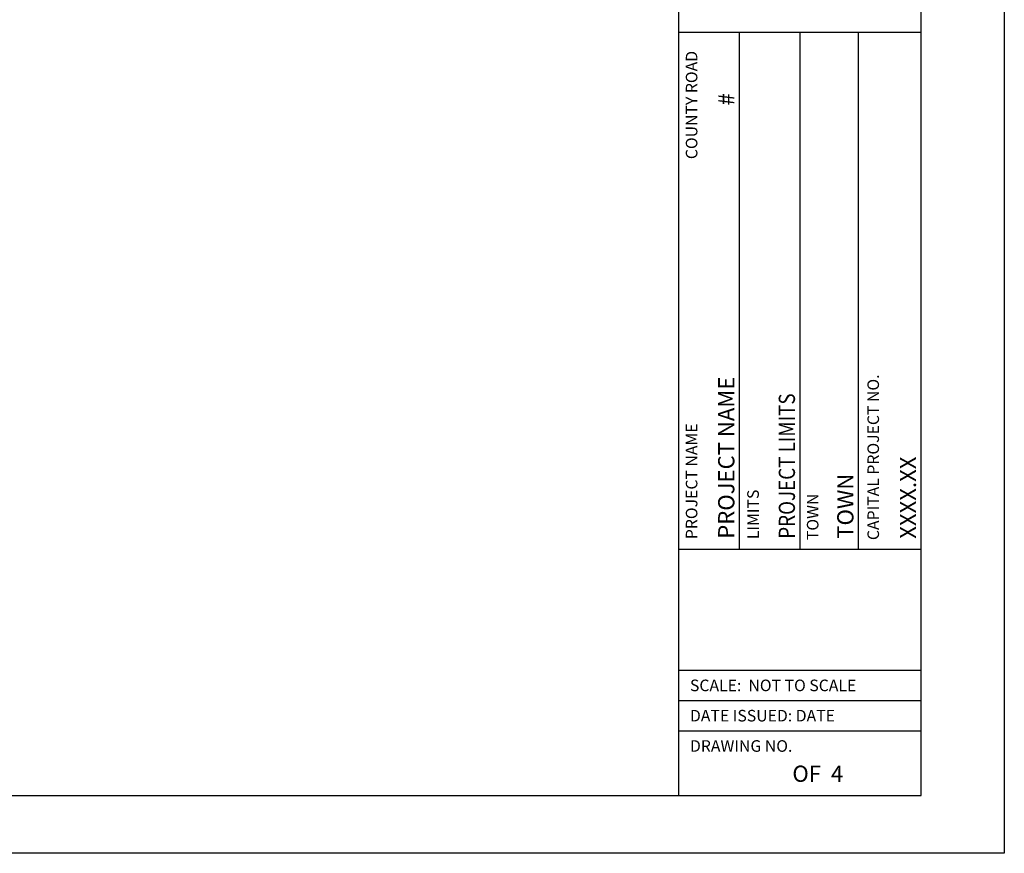
# Model space of a CAD drawing. Units: feet. Extents: x 3821.8 to 3855.8, y 1691 to 1713.
# Drawn here: x 3847.3 to 3855.8, y 1691 to 1698.2 of the extents above; entities that cross this region are included whole.
import ezdxf
from ezdxf.enums import TextEntityAlignment as Align

# ---------------------------------------------------------------- set-up
doc = ezdxf.new("R2010")
doc.units = ezdxf.units.FT
doc.header["$MEASUREMENT"] = 0
doc.linetypes.add('CENTER', pattern=[2, 1.25, -0.25, 0.25, -0.25])
doc.layers.get('0').update_dxf_attribs({"linetype": 'CONTINUOUS'})
doc.layers.get('DEFPOINTS').update_dxf_attribs({"linetype": 'CONTINUOUS'})
doc.layers.add('G-XREF-BORDER', color=7, linetype='CONTINUOUS')
doc.styles.add('L100', font='arial.ttf', dxfattribs={"height": 889})

msp = doc.modelspace()

# ---------------------------------------------------------------- linework, layer by layer
at = {"layer": 'DEFPOINTS', "ltscale": 1500}
msp.add_lwpolyline([(3821.8224, 1713.0298), (3855.8224, 1713.0298), (3855.8224, 1691.0297), (3821.8224, 1691.0297)], close=True, dxfattribs=at)
at = {"layer": 'G-XREF-BORDER', "color": 21, "linetype": 'Continuous'}
for p, q in [((3853.0116, 1691.5297), (3853.0116, 1712.5298)), ((3855.1045, 1691.5297), (3855.1045, 1712.5298)), ((3853.0116, 1693.6571), (3855.1045, 1693.6571))]:
    msp.add_line(p, q, dxfattribs=at)
at = {"layer": 'G-XREF-BORDER', "color": 21}
for p, q in [((3855.1045, 1698.1189), (3853.0116, 1698.1189)), ((3823.1045, 1691.5297), (3855.1045, 1691.5297))]:
    msp.add_line(p, q, dxfattribs=at)
at = {"layer": 'G-XREF-BORDER', "color": 4, "linetype": 'Continuous'}
for p, q in [((3853.5357, 1693.6571), (3853.5357, 1698.1189)), ((3854.0589, 1693.6571), (3854.0589, 1698.1189)), ((3854.5639, 1693.6571), (3854.5639, 1698.1189)), ((3853.0116, 1692.6106), (3855.1045, 1692.6106)), ((3853.0116, 1692.349), (3855.1045, 1692.349)), ((3853.0116, 1692.0874), (3855.1045, 1692.0874))]:
    msp.add_line(p, q, dxfattribs=at)

# ---------------------------------------------------------------- texts
at = {"color": 4, "linetype": 'CENTER', "style": 'L100'}
for s, p in [('COUNTY ROAD', (3853.1727, 1697.0246)), ('CAPITAL PROJECT NO.', (3854.7407, 1693.7346)), ('PROJECT NAME', (3853.1727, 1693.7429)), ('LIMITS', (3853.7036, 1693.7429)), ('TOWN', (3854.218, 1693.7346))]:
    msp.add_text(s, height=0.1, rotation=90, dxfattribs=at).set_placement(p)
at = {"ltscale": 1500, "style": 'L100'}
msp.add_text('#', height=0.14, rotation=90, dxfattribs=at).set_placement((3853.5357, 1697.5405), align=Align.BOTTOM_CENTER)
for s, p in [('PROJECT NAME', (3853.5357, 1693.7464)), ('XXXX.XX', (3855.1045, 1693.7464)), ('TOWN', (3854.5639, 1693.7464))]:
    msp.add_text(s, height=0.14, rotation=90, dxfattribs=at).set_placement(p, align=Align.BOTTOM_LEFT)
at = {"ltscale": 1500, "style": 'L100', "width": 0.85}
msp.add_text('PROJECT LIMITS', height=0.14, rotation=90, dxfattribs=at).set_placement((3854.0589, 1693.7464), align=Align.BOTTOM_LEFT)
at = {"color": 4, "linetype": 'CENTER', "style": 'L100'}
for s, p in [('SCALE:  NOT TO SCALE', (3853.1087, 1692.4798)), ('DATE ISSUED: DATE', (3853.1087, 1692.2182)), ('DRAWING NO.', (3853.1087, 1691.9566))]:
    msp.add_text(s, height=0.1, dxfattribs=at).set_placement(p, align=Align.MIDDLE_LEFT)
at = {"ltscale": 1500, "style": 'L100'}
msp.add_text('    OF  4', height=0.14, dxfattribs=at).set_placement((3854.1267, 1691.717), align=Align.MIDDLE_CENTER)

doc.saveas('drawing.dxf')
